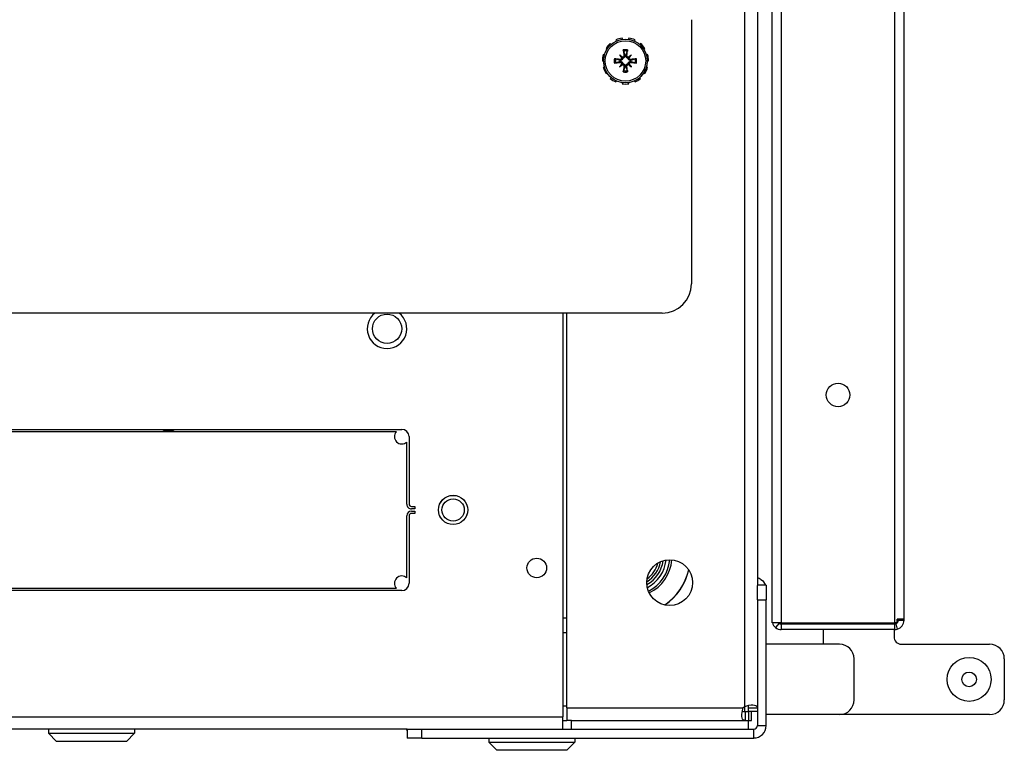
# Model space of a CAD drawing. Units: inches. Extents: x 57 to 221, y -14 to 178.
# Drawn here: x 158 to 166, y 148 to 154 of the extents above; entities that cross this region are included whole.
import ezdxf

# ---------------------------------------------------------------- set-up
doc = ezdxf.new("R2010")
doc.units = ezdxf.units.IN
doc.header["$LTSCALE"] = 8
doc.header["$MEASUREMENT"] = 0

# ---------------------------------------------------------------- blocks, each defined once
blk = doc.blocks.new('A$C696F1100')
for p, q in [((72.2908, 52.7581), (72.6408, 52.7581)), ((72.1658, 51.8806), (72.1658, 52.6331)), ((72.7658, 52.6331), (72.7658, 51.3531)), ((58.12, 51.9031), (71.9615, 51.9031)), ((71.9528, 51.9031), (71.9615, 51.9031)), ((71.9528, 51.9031), (71.9528, 51.8457)), ((71.9615, 51.9031), (71.9615, 51.9031)), ((71.9615, 51.8713), (71.9615, 51.9031)), ((71.9615, 51.9031), (71.9615, 51.9031)), ((71.9615, 51.8551), (71.9615, 51.8713)), ((71.9828, 51.8239), (58.6028, 51.8239)), ((71.9615, 51.8551), (71.9528, 51.8551)), ((71.9828, 51.8457), (71.9528, 51.8457)), ((71.9615, 51.8551), (71.9615, 51.8551)), ((71.9828, 51.8457), (71.9828, 51.8239)), ((71.9828, 50.8574), (71.9828, 51.8239)), ((71.9916, 51.8325), (72.0377, 51.8457)), ((71.9928, 50.8574), (71.9928, 51.8239)), ((72.0408, 51.8239), (71.9928, 51.8239)), ((72.0408, 51.8239), (72.0408, 50.8574)), ((72.0408, 51.8181), (72.1033, 51.8181)), ((72.6408, 51.4781), (72.2908, 51.4781)), ((72.1658, 51.3531), (72.1658, 50.7281)), ((72.7658, 51.3531), (72.7658, 50.7281)), ((72.1658, 51.2181), (72.0408, 51.2181)), ((58.0988, 50.8574), (71.9828, 50.8574)), ((71.9828, 50.8574), (71.9828, 50.7781)), ((71.9928, 50.8574), (72.0408, 50.8574)), ((71.9828, 50.7781), (58.5988, 50.7781)), ((71.9862, 50.8382), (72.0242, 50.8088)), ((71.6638, 50.7281), (71.7888, 50.7281)), ((71.6638, 50.7281), (71.6638, 50.6531)), ((71.7888, 50.6531), (71.7888, 50.7281)), ((72.8595, 50.7281), (71.7888, 50.7281)), ((72.8595, 50.6531), (72.8595, 50.7281)), ((44.2664, 50.6531), (71.6652, 50.6531)), ((71.7888, 50.6531), (71.6652, 50.6531)), ((71.7888, 50.6531), (72.8595, 50.6531)), ((72.7113, 50.6531), (72.7113, 50.6032)), ((72.7401, 50.6531), (72.7401, 50.5781)), ((72.8908, 47.7931), (72.8908, 50.6219)), ((72.9658, 50.6219), (72.8908, 50.6219)), ((72.9658, 47.7931), (72.9658, 50.6219)), ((72.6959, 50.5469), (43.2357, 50.5469)), ((72.7401, 50.5469), (72.6959, 50.5469)), ((72.7095, 49.0281), (72.7095, 50.5332)), ((72.7113, 50.6032), (72.7113, 50.5781)), ((72.7401, 50.5781), (72.7113, 50.5781)), ((72.8158, 50.6031), (72.7401, 50.6031)), ((72.7401, 50.5469), (72.7401, 50.5781)), ((72.7401, 50.5354), (72.7401, 50.5469)), ((72.7408, 50.5774), (72.8158, 50.5774)), ((72.7408, 50.5486), (72.7408, 50.5774)), ((72.7408, 50.5486), (72.7659, 50.5486)), ((72.7659, 50.5486), (72.8158, 50.5486)), ((72.8158, 50.5774), (72.8158, 50.6031)), ((72.8158, 50.5774), (72.8158, 50.5741)), ((72.8158, 49.0699), (72.8158, 50.5741)), ((72.8158, 50.5741), (72.8908, 50.5741)), ((66.8408, 50.0919), (69.0935, 50.0919)), ((69.3435, 49.8419), (69.3435, 31.7834)), ((67.0915, 49.6858), (67.0859, 49.6945)), ((67.1368, 49.7178), (67.1397, 49.7079)), ((67.1923, 49.7154), (67.1923, 49.7258)), ((67.2477, 49.7178), (67.2448, 49.7079)), ((67.2931, 49.6858), (67.2987, 49.6945)), ((67.0226, 49.6064), (67.0132, 49.6107)), ((67.0435, 49.6579), (67.0513, 49.6511)), ((67.3411, 49.6579), (67.3332, 49.6511)), ((67.3619, 49.6064), (67.3713, 49.6107)), ((66.9974, 49.557), (67.0077, 49.5555)), ((67.1411, 49.5801), (67.1625, 49.5587)), ((67.1458, 49.5418), (67.1446, 49.5338)), ((67.1458, 49.5161), (67.1446, 49.5241)), ((67.1794, 49.5754), (67.1874, 49.5766)), ((67.2052, 49.5754), (67.1972, 49.5766)), ((67.2435, 49.5801), (67.222, 49.5587)), ((67.2387, 49.5418), (67.2399, 49.5338)), ((67.2387, 49.5161), (67.2399, 49.5241)), ((67.3871, 49.557), (67.3769, 49.5555)), ((67.0077, 49.5024), (66.9974, 49.5009)), ((67.0132, 49.4472), (67.0226, 49.4515)), ((67.1411, 49.4778), (67.1625, 49.4992)), ((67.1794, 49.4825), (67.1874, 49.4813)), ((67.2052, 49.4825), (67.1972, 49.4813)), ((67.2435, 49.4778), (67.222, 49.4992)), ((67.3713, 49.4472), (67.3619, 49.4515)), ((67.3769, 49.5024), (67.3871, 49.5009)), ((67.0513, 49.4068), (67.0435, 49.4)), ((67.0859, 49.3633), (67.0915, 49.3721)), ((67.1397, 49.35), (67.1368, 49.3401)), ((67.2448, 49.35), (67.2477, 49.3401)), ((67.2987, 49.3633), (67.2931, 49.3721)), ((67.3332, 49.4068), (67.3411, 49.4)), ((67.1923, 49.3321), (67.1923, 49.3424)), ((72.9658, 49.0986), (73.0008, 49.0986)), ((73.0008, 48.3636), (73.0008, 49.0986)), ((73.0708, 49.0286), (73.0008, 49.0986)), ((72.7095, 49.0281), (69.3435, 49.0281)), ((71.9408, 48.9949), (71.9408, 49.0281)), ((72.0658, 48.9949), (72.0658, 49.0281)), ((72.6908, 48.9949), (72.6908, 49.0281)), ((72.7095, 49.0281), (72.8158, 49.0281)), ((72.8908, 49.0699), (72.8158, 49.0699)), ((72.8158, 49.0699), (72.8158, 49.0281)), ((72.8158, 48.9949), (72.8158, 49.0281)), ((73.0708, 49.0286), (73.0708, 48.4336)), ((69.3435, 48.9949), (72.7845, 48.9949)), ((72.7845, 4.4614), (72.7845, 48.9949)), ((72.8908, 48.9949), (72.7845, 48.9949)), ((73.0708, 48.4336), (73.0008, 48.3636)), ((72.9658, 48.3636), (73.0008, 48.3636)), ((72.8908, 47.6695), (72.8908, 47.7931)), ((72.9658, 47.7931), (72.8908, 47.7931)), ((72.9658, 47.7931), (72.9658, 47.6681)), ((70.3963, 47.6851), (70.9713, 47.6851)), ((70.9913, 47.7351), (71.0113, 47.7351)), ((70.9913, 47.7051), (70.9913, 47.7351)), ((71.0113, 47.7351), (71.0113, 47.7051)), ((71.0313, 47.7351), (71.0513, 47.7351)), ((71.0313, 47.7051), (71.0313, 47.7351)), ((71.0513, 47.7351), (71.0513, 47.7051)), ((71.0713, 47.6851), (71.6463, 47.6851)), ((72.8908, 47.6695), (72.8908, 5.7867)), ((72.8908, 47.6681), (72.9658, 47.6681)), ((70.3338, 40.9851), (70.3338, 47.6226)), ((70.9713, 47.6651), (70.4421, 47.6651)), ((71.6005, 47.6651), (71.0713, 47.6651)), ((71.7088, 47.6226), (71.7088, 40.9851)), ((70.3538, 47.5768), (70.3538, 40.9851)), ((71.6888, 40.9851), (71.6888, 47.5768)), ((72.8908, 45.3456), (72.9258, 45.3456)), ((72.9258, 44.6106), (72.9258, 45.3456)), ((72.9958, 45.2756), (72.9258, 45.3456)), ((72.9958, 45.2756), (72.9958, 44.6806)), ((72.9958, 44.6806), (72.9258, 44.6106)), ((72.8908, 44.6106), (72.9258, 44.6106))]:
    blk.add_line(p, q)
for centre, radius in [((72.4658, 52.4581), 0.1875), ((72.4658, 52.4581), 0.0625), ((70.0408, 51.3411), 0.1005), ((71.6408, 49.9061), 0.195), ((67.1923, 49.5289), 0.1865), ((67.1923, 49.5289), 0.1725), ((71.5158, 48.7731), 0.0835), ((71.0213, 48.0601), 0.125), ((71.0213, 48.0601), 0.1245), ((71.0213, 48.0601), 0.095), ((69.4758, 47.4969), 0.125)]:
    blk.add_circle(centre, radius)
for centre, radius, start, end in [((72.2908, 52.6331), 0.125, 90, 180), ((72.6408, 52.6331), 0.125, 0, 90), ((71.9615, 51.8239), 0.0793, 16.00659, 90), ((72.1033, 51.8806), 0.0625, 270, 0), ((71.9615, 51.8239), 0.0313, 16.00659, 90), ((71.9615, 51.8239), 0.0313, 0, 16.00659), ((71.9615, 51.8239), 0.0793, 0, 16.00659), ((72.2908, 51.3531), 0.125, 90, 180), ((72.6408, 51.3531), 0.125, 0, 90), ((71.9615, 50.8574), 0.0312, 322.24835, 0), ((71.9615, 50.8574), 0.0793, 322.24835, 0), ((71.9615, 50.8574), 0.0312, 312.84324, 322.24835), ((71.9615, 50.8574), 0.0793, 285.55342, 322.24835), ((72.8595, 50.6219), 0.1062, 0, 90), ((72.8595, 50.6219), 0.0312, 0, 90), ((72.7464, 50.5837), 0.0625, 216.11529, 233.88471), ((69.0935, 49.8419), 0.25, 0, 90), ((71.4193, 49.5811), 0.5, 34.5146, 76.93353), ((71.4198, 49.5816), 0.5, 34.57486, 76.91168), ((71.4198, 49.5811), 0.3262, 26.13956, 85.42903), ((71.4198, 49.5811), 0.3438, 26.041, 85.52759), ((71.4198, 49.5811), 0.295, 27.12081, 84.44778), ((71.4198, 49.5811), 0.271, 28.83281, 82.73578), ((71.4198, 49.5811), 0.25, 31.37146, 80.19713), ((71.4198, 49.5811), 0.23, 35.28437, 76.28422), ((67.1923, 49.5289), 0.1969, 122.72727, 139.09091), ((67.1923, 49.5289), 0.1969, 90, 106.36364), ((67.1923, 49.5914), 0.125, 77.43873, 90), ((67.1923, 49.5289), 0.1969, 57.27273, 73.63636), ((67.1923, 49.5289), 0.1969, 155.45455, 171.81818), ((67.1923, 49.5289), 0.0954, 78.72031, 101.27969), ((67.1923, 49.5289), 0.0848, 78.60827, 101.39173), ((67.1923, 49.5289), 0.1969, 24.54545, 40.90909), ((67.1923, 49.5289), 0.0954, 168.72031, 191.27969), ((67.1923, 49.5289), 0.0848, 168.60827, 191.39173), ((67.1923, 49.5289), 0.0472, 174.34093, 185.65907), ((67.1923, 49.5289), 0.0472, 84.34093, 95.65907), ((67.1923, 49.5289), 0.0472, 354.34093, 5.65907), ((67.1923, 49.5289), 0.0848, 348.60827, 11.39173), ((67.1923, 49.5289), 0.0954, 348.72031, 11.27969), ((67.1923, 49.5289), 0.1969, 351.81818, 8.18182), ((67.1923, 49.5289), 0.1969, 188.18182, 204.54545), ((67.1923, 49.5289), 0.0954, 258.72031, 281.27969), ((67.1923, 49.5289), 0.0848, 258.60827, 281.39173), ((67.1923, 49.5289), 0.0472, 264.34093, 275.65907), ((67.1923, 49.5289), 0.1969, 319.09091, 335.45455), ((67.1923, 49.5289), 0.1969, 220.90909, 237.27273), ((67.1923, 49.5289), 0.1969, 286.36364, 302.72727), ((67.1923, 49.5289), 0.1969, 253.63636, 270), ((67.1923, 49.4664), 0.125, 270, 282.56127), ((70.3963, 47.6226), 0.0625, 90, 180), ((70.9713, 47.7051), 0.04, 270, 0), ((70.9713, 47.7051), 0.02, 270, 0), ((71.0713, 47.7051), 0.04, 180, 270), ((71.0713, 47.7051), 0.02, 180, 270), ((71.6463, 47.6226), 0.0625, 0, 90), ((72.8595, 47.7634), 0.1063, 287.10464, 296.30205), ((69.4758, 47.4969), 0.1685, 218.29167, 141.70833), ((70.3963, 47.6226), 0.0625, 227.15636, 42.84364), ((71.6463, 47.6226), 0.0625, 137.15636, 312.84364), ((70.4993, 45.6339), 0.156, 158.85846, 201.14154)]:
    blk.add_arc(centre, radius, start, end)
for centre, major_axis, ratio, start_param, end_param in [((67.2069, 49.5311), (0.0359, -0.2393), 0.087156, 4.307732, 4.513383), ((67.1776, 49.5311), (0.0359, 0.2393), 0.087156, 4.911395, 5.117046), ((67.1901, 49.5143), (-0.2393, 0.0359), 0.087156, 4.911395, 5.117046), ((67.1901, 49.5436), (0.2393, 0.0359), 0.087156, 4.307732, 4.513383), ((67.2181, 49.5509), (-0.1554, 0.1829), 0.173648, 1.265387, 1.404598), ((67.1703, 49.5031), (0.1829, -0.1554), 0.173648, 1.736995, 1.876206), ((67.1521, 49.5587), (-0.00851, -0.00724), 0.868224, 1.956181, 2.370062), ((67.1626, 49.5692), (-0.00724, -0.00851), 0.868224, 0.771531, 1.185412), ((67.2142, 49.5031), (0.1829, 0.1554), 0.173648, 1.265387, 1.404598), ((67.222, 49.5692), (-0.00724, 0.00851), 0.868224, 1.956181, 2.370062), ((67.2325, 49.5587), (-0.00851, 0.00724), 0.868224, 0.771531, 1.185412), ((67.1665, 49.5509), (-0.1554, -0.1829), 0.173648, 1.736995, 1.876206), ((67.1945, 49.5143), (-0.2393, -0.0359), 0.087156, 4.307732, 4.513383), ((67.1945, 49.5436), (0.2393, -0.0359), 0.087156, 4.911395, 5.117046), ((67.2181, 49.507), (0.1554, 0.1829), 0.173648, 1.736995, 1.876206), ((67.1703, 49.5548), (-0.1829, -0.1554), 0.173648, 1.265387, 1.404598), ((67.1521, 49.4992), (0.00851, -0.00724), 0.868224, 0.771531, 1.185412), ((67.1626, 49.4887), (0.00724, -0.00851), 0.868224, 1.956181, 2.370062), ((67.2069, 49.5267), (-0.0359, -0.2393), 0.087156, 4.911395, 5.117046), ((67.1776, 49.5267), (-0.0359, 0.2393), 0.087156, 4.307732, 4.513383), ((67.222, 49.4887), (0.00724, 0.00851), 0.868224, 0.771531, 1.185412), ((67.2142, 49.5548), (-0.1829, 0.1554), 0.173648, 1.736995, 1.876206), ((67.2325, 49.4992), (0.00851, 0.00724), 0.868224, 1.956181, 2.370062), ((67.1665, 49.507), (0.1554, -0.1829), 0.173648, 1.265387, 1.404598)]:
    blk.add_ellipse(centre, major_axis=major_axis, ratio=ratio, start_param=start_param, end_param=end_param)
for points, knots in [([(71.5977, 50.6533), (71.6008, 50.6634), (71.6056, 50.674), (71.6129, 50.6841), (71.6251, 50.701), (71.6441, 50.7147), (71.6638, 50.722)], [2.5184596, 2.5184596, 2.5184596, 2.5184596, 2.8490957, 2.8490957, 2.8490957, 3.4035456, 3.4035456, 3.4035456, 3.4035456]), ([(72.6959, 50.5469), (72.6875, 50.5684), (72.6833, 50.5957), (72.6839, 50.6159), (72.6847, 50.6373), (72.691, 50.6489), (72.7013, 50.6519), (72.7043, 50.6528), (72.7077, 50.6531), (72.7113, 50.6531)], [2.511262, 2.511262, 2.511262, 2.511262, 3.190135, 3.190135, 3.190135, 3.907216, 3.907216, 3.907216, 4.116137, 4.116137, 4.116137, 4.116137]), ([(72.8158, 50.5486), (72.8158, 50.5362), (72.8112, 50.527), (72.7949, 50.5232), (72.7794, 50.5196), (72.754, 50.5209), (72.7301, 50.5268), (72.7229, 50.5286), (72.716, 50.5307), (72.7095, 50.5332)], [0.596252, 0.596252, 0.596252, 0.596252, 1.31646, 1.31646, 1.31646, 1.99761, 1.99761, 1.99761, 2.201127, 2.201127, 2.201127, 2.201127]), ([(67.1755, 49.6121), (67.1754, 49.6125), (67.1753, 49.613), (67.175, 49.6143), (67.1747, 49.6153), (67.1744, 49.6171), (67.1742, 49.6183), (67.1739, 49.6203), (67.1737, 49.6215), (67.1736, 49.6224), (67.1736, 49.6225), (67.1736, 49.6225)], [0.07098193, 0.07098193, 0.07098193, 0.07098193, 0.07729689, 0.07729689, 0.08500196, 0.08500196, 0.09271457, 0.09271457, 0.100432, 0.100432, 0.10068472, 0.10068472, 0.10068472, 0.10068472]), ([(67.2109, 49.6225), (67.2109, 49.6225), (67.2109, 49.6224), (67.2108, 49.6215), (67.2107, 49.6203), (67.2104, 49.6183), (67.2102, 49.6171), (67.2098, 49.6153), (67.2096, 49.6143), (67.2093, 49.613), (67.2092, 49.6125), (67.209, 49.6121)], [0.02298942, 0.02298942, 0.02298942, 0.02298942, 0.02324214, 0.02324214, 0.03095957, 0.03095957, 0.03867218, 0.03867218, 0.04637725, 0.04637725, 0.05269221, 0.05269221, 0.05269221, 0.05269221]), ([(67.0987, 49.5476), (67.0988, 49.5476), (67.0988, 49.5476), (67.0998, 49.5475), (67.1009, 49.5473), (67.103, 49.547), (67.1041, 49.5468), (67.106, 49.5465), (67.107, 49.5463), (67.1082, 49.546), (67.1088, 49.5458), (67.1091, 49.5457)], [0.02298942, 0.02298942, 0.02298942, 0.02298942, 0.02324214, 0.02324214, 0.03095957, 0.03095957, 0.03867218, 0.03867218, 0.04637725, 0.04637725, 0.05269221, 0.05269221, 0.05269221, 0.05269221]), ([(67.1699, 49.5514), (67.1698, 49.5506), (67.1696, 49.5499), (67.1689, 49.5472), (67.1681, 49.5453), (67.1662, 49.5421), (67.165, 49.5405), (67.1621, 49.5378), (67.1605, 49.5366), (67.1571, 49.5349), (67.1551, 49.5341), (67.1508, 49.5333), (67.1487, 49.5332), (67.1467, 49.5334), (67.1463, 49.5335), (67.1458, 49.5335), (67.1453, 49.5336)], [-0.08290589, -0.08290589, -0.08290589, -0.08290589, -0.07722729, -0.07722729, -0.06280808, -0.06280808, -0.04838887, -0.04838887, -0.03396966, -0.03396966, -0.01698483, -0.01698483, 0, 0, 0, 0.00399878, 0.00399878, 0.00399878, 0.00399878]), ([(67.1453, 49.5243), (67.1458, 49.5244), (67.1463, 49.5244), (67.1487, 49.5247), (67.1508, 49.5246), (67.1551, 49.5238), (67.1571, 49.523), (67.1605, 49.5212), (67.1621, 49.5201), (67.165, 49.5174), (67.1662, 49.5158), (67.1681, 49.5126), (67.1689, 49.5107), (67.1696, 49.508), (67.1698, 49.5073), (67.1699, 49.5065)], [0.22104651, 0.22104651, 0.22104651, 0.22104651, 0.22504529, 0.22504529, 0.24203012, 0.24203012, 0.25901495, 0.25901495, 0.27343416, 0.27343416, 0.28785337, 0.28785337, 0.30227258, 0.30227258, 0.30795118, 0.30795118, 0.30795118, 0.30795118]), ([(67.1611, 49.5545), (67.161, 49.553), (67.1607, 49.5515), (67.1594, 49.5484), (67.1584, 49.5469), (67.156, 49.5445), (67.1545, 49.5435), (67.1513, 49.5421), (67.1495, 49.5418), (67.1472, 49.5417), (67.1465, 49.5417), (67.1458, 49.5418)], [0.0272321, 0.0272321, 0.0272321, 0.0272321, 0.03854616, 0.03854616, 0.05123111, 0.05123111, 0.06397482, 0.06397482, 0.07671853, 0.07671853, 0.08189878, 0.08189878, 0.08189878, 0.08189878]), ([(67.1458, 49.5161), (67.1475, 49.5163), (67.1493, 49.5162), (67.1527, 49.5153), (67.1544, 49.5145), (67.157, 49.5125), (67.1583, 49.5112), (67.1601, 49.5081), (67.1607, 49.5064), (67.161, 49.5043), (67.1611, 49.5038), (67.1611, 49.5034)], [0, 0, 0, 0, 0.0128752, 0.0128752, 0.0257504, 0.0257504, 0.03842851, 0.03842851, 0.05110661, 0.05110661, 0.05470552, 0.05470552, 0.05470552, 0.05470552]), ([(67.1625, 49.5587), (67.1632, 49.558), (67.1638, 49.5575), (67.1664, 49.5548), (67.1682, 49.5531), (67.1699, 49.5514)], [-3.3815054, -3.3815054, -3.3815054, -3.3815054, -3.3429997, -3.3429997, -3.1753107, -3.1753107, -3.1753107, -3.1753107]), ([(67.1794, 49.5754), (67.1796, 49.5737), (67.1795, 49.5719), (67.1786, 49.5685), (67.1778, 49.5668), (67.1758, 49.5642), (67.1745, 49.563), (67.1715, 49.5612), (67.1698, 49.5606), (67.1677, 49.5602), (67.1672, 49.5602), (67.1667, 49.5602)], [0, 0, 0, 0, 0.0129304, 0.0129304, 0.02586079, 0.02586079, 0.03848371, 0.03848371, 0.05110663, 0.05110663, 0.05470553, 0.05470553, 0.05470553, 0.05470553]), ([(67.1876, 49.5759), (67.1877, 49.5754), (67.1878, 49.575), (67.188, 49.5726), (67.1879, 49.5704), (67.1871, 49.5662), (67.1864, 49.5641), (67.1846, 49.5607), (67.1835, 49.5591), (67.1808, 49.5563), (67.1792, 49.555), (67.1759, 49.5531), (67.174, 49.5523), (67.1714, 49.5516), (67.1706, 49.5515), (67.1699, 49.5514)], [0.22104651, 0.22104651, 0.22104651, 0.22104651, 0.22504529, 0.22504529, 0.24203012, 0.24203012, 0.25901495, 0.25901495, 0.27343416, 0.27343416, 0.28785337, 0.28785337, 0.30227258, 0.30227258, 0.30795118, 0.30795118, 0.30795118, 0.30795118]), ([(67.2147, 49.5514), (67.214, 49.5515), (67.2132, 49.5516), (67.2105, 49.5523), (67.2087, 49.5531), (67.2054, 49.555), (67.2038, 49.5563), (67.2011, 49.5591), (67.2, 49.5607), (67.1982, 49.5641), (67.1975, 49.5662), (67.1966, 49.5704), (67.1966, 49.5726), (67.1968, 49.5745), (67.1968, 49.575), (67.1969, 49.5754), (67.1969, 49.5759)], [-0.08290589, -0.08290589, -0.08290589, -0.08290589, -0.07722729, -0.07722729, -0.06280808, -0.06280808, -0.04838887, -0.04838887, -0.03396966, -0.03396966, -0.01698483, -0.01698483, 0, 0, 0, 0.00399878, 0.00399878, 0.00399878, 0.00399878]), ([(67.2179, 49.5602), (67.2164, 49.5602), (67.2148, 49.5606), (67.2117, 49.5619), (67.2102, 49.5629), (67.2079, 49.5652), (67.2068, 49.5667), (67.2054, 49.5699), (67.2051, 49.5717), (67.205, 49.574), (67.2051, 49.5747), (67.2052, 49.5754)], [0.02723419, 0.02723419, 0.02723419, 0.02723419, 0.03861353, 0.03861353, 0.05123114, 0.05123114, 0.06397485, 0.06397485, 0.07671856, 0.07671856, 0.08189881, 0.08189881, 0.08189881, 0.08189881]), ([(67.222, 49.5587), (67.2214, 49.558), (67.2208, 49.5575), (67.2181, 49.5548), (67.2164, 49.5531), (67.2147, 49.5514)], [-3.3815054, -3.3815054, -3.3815054, -3.3815054, -3.3429997, -3.3429997, -3.1753107, -3.1753107, -3.1753107, -3.1753107]), ([(67.2392, 49.5336), (67.2388, 49.5335), (67.2383, 49.5335), (67.2359, 49.5332), (67.2337, 49.5333), (67.2295, 49.5341), (67.2274, 49.5349), (67.2241, 49.5366), (67.2225, 49.5378), (67.2196, 49.5405), (67.2183, 49.5421), (67.2164, 49.5453), (67.2156, 49.5472), (67.215, 49.5499), (67.2148, 49.5506), (67.2147, 49.5514)], [0.22104651, 0.22104651, 0.22104651, 0.22104651, 0.22504529, 0.22504529, 0.24203012, 0.24203012, 0.25901495, 0.25901495, 0.27343416, 0.27343416, 0.28785337, 0.28785337, 0.30227258, 0.30227258, 0.30795118, 0.30795118, 0.30795118, 0.30795118]), ([(67.2147, 49.5065), (67.2148, 49.5073), (67.215, 49.508), (67.2156, 49.5107), (67.2164, 49.5126), (67.2183, 49.5158), (67.2196, 49.5174), (67.2225, 49.5201), (67.2241, 49.5212), (67.2274, 49.523), (67.2295, 49.5238), (67.2337, 49.5246), (67.2359, 49.5247), (67.2379, 49.5245), (67.2383, 49.5244), (67.2388, 49.5244), (67.2392, 49.5243)], [-0.08290589, -0.08290589, -0.08290589, -0.08290589, -0.07722729, -0.07722729, -0.06280808, -0.06280808, -0.04838887, -0.04838887, -0.03396966, -0.03396966, -0.01698483, -0.01698483, 0, 0, 0, 0.00399878, 0.00399878, 0.00399878, 0.00399878]), ([(67.2387, 49.5418), (67.2371, 49.5416), (67.2353, 49.5417), (67.2318, 49.5426), (67.2302, 49.5434), (67.2275, 49.5454), (67.2263, 49.5468), (67.2245, 49.5498), (67.2239, 49.5515), (67.2236, 49.5536), (67.2235, 49.554), (67.2235, 49.5545)], [0, 0, 0, 0, 0.0129304, 0.0129304, 0.02586079, 0.02586079, 0.03848371, 0.03848371, 0.05110663, 0.05110663, 0.05470553, 0.05470553, 0.05470553, 0.05470553]), ([(67.2235, 49.5034), (67.2236, 49.5049), (67.2239, 49.5064), (67.2252, 49.5095), (67.2262, 49.511), (67.2286, 49.5134), (67.23, 49.5144), (67.2333, 49.5158), (67.235, 49.5161), (67.2374, 49.5162), (67.238, 49.5162), (67.2387, 49.5161)], [0.02723419, 0.02723419, 0.02723419, 0.02723419, 0.03861353, 0.03861353, 0.05123114, 0.05123114, 0.06397485, 0.06397485, 0.07671856, 0.07671856, 0.08189881, 0.08189881, 0.08189881, 0.08189881]), ([(67.2754, 49.5457), (67.2758, 49.5458), (67.2764, 49.546), (67.2776, 49.5463), (67.2786, 49.5465), (67.2804, 49.5468), (67.2816, 49.547), (67.2836, 49.5473), (67.2848, 49.5475), (67.2858, 49.5476), (67.2858, 49.5476), (67.2858, 49.5476)], [0.07098193, 0.07098193, 0.07098193, 0.07098193, 0.07729689, 0.07729689, 0.08500196, 0.08500196, 0.09271457, 0.09271457, 0.100432, 0.100432, 0.10068472, 0.10068472, 0.10068472, 0.10068472]), ([(67.1091, 49.5122), (67.1088, 49.5121), (67.1082, 49.5119), (67.107, 49.5116), (67.106, 49.5114), (67.1041, 49.5111), (67.103, 49.5109), (67.1009, 49.5106), (67.0998, 49.5104), (67.0988, 49.5103), (67.0988, 49.5103), (67.0987, 49.5103)], [0.07098193, 0.07098193, 0.07098193, 0.07098193, 0.07729689, 0.07729689, 0.08500196, 0.08500196, 0.09271457, 0.09271457, 0.100432, 0.100432, 0.10068472, 0.10068472, 0.10068472, 0.10068472]), ([(67.1625, 49.4992), (67.1632, 49.4999), (67.1638, 49.5004), (67.1664, 49.5031), (67.1682, 49.5048), (67.1699, 49.5065)], [-3.3815054, -3.3815054, -3.3815054, -3.3815054, -3.3429997, -3.3429997, -3.1753107, -3.1753107, -3.1753107, -3.1753107]), ([(67.1667, 49.4977), (67.1682, 49.4977), (67.1698, 49.4973), (67.1729, 49.496), (67.1743, 49.495), (67.1767, 49.4927), (67.1777, 49.4912), (67.1791, 49.4879), (67.1795, 49.4862), (67.1795, 49.4839), (67.1795, 49.4832), (67.1794, 49.4825)], [0.02723419, 0.02723419, 0.02723419, 0.02723419, 0.03861353, 0.03861353, 0.05123114, 0.05123114, 0.06397485, 0.06397485, 0.07671856, 0.07671856, 0.08189881, 0.08189881, 0.08189881, 0.08189881]), ([(67.1699, 49.5065), (67.1706, 49.5064), (67.1714, 49.5063), (67.174, 49.5056), (67.1759, 49.5048), (67.1792, 49.5029), (67.1808, 49.5016), (67.1835, 49.4988), (67.1846, 49.4972), (67.1864, 49.4938), (67.1871, 49.4917), (67.1879, 49.4875), (67.188, 49.4853), (67.1878, 49.4834), (67.1878, 49.4829), (67.1877, 49.4825), (67.1876, 49.482)], [-0.08290589, -0.08290589, -0.08290589, -0.08290589, -0.07722729, -0.07722729, -0.06280808, -0.06280808, -0.04838887, -0.04838887, -0.03396966, -0.03396966, -0.01698483, -0.01698483, 0, 0, 0, 0.00399878, 0.00399878, 0.00399878, 0.00399878]), ([(67.1736, 49.4354), (67.1736, 49.4354), (67.1736, 49.4355), (67.1737, 49.4364), (67.1739, 49.4376), (67.1742, 49.4396), (67.1744, 49.4408), (67.1747, 49.4426), (67.175, 49.4436), (67.1753, 49.4449), (67.1754, 49.4454), (67.1755, 49.4458)], [0.02298942, 0.02298942, 0.02298942, 0.02298942, 0.02324214, 0.02324214, 0.03095957, 0.03095957, 0.03867218, 0.03867218, 0.04637725, 0.04637725, 0.05269221, 0.05269221, 0.05269221, 0.05269221]), ([(67.1969, 49.482), (67.1969, 49.4825), (67.1968, 49.4829), (67.1966, 49.4853), (67.1966, 49.4875), (67.1975, 49.4917), (67.1982, 49.4938), (67.2, 49.4972), (67.2011, 49.4988), (67.2038, 49.5016), (67.2054, 49.5029), (67.2087, 49.5048), (67.2105, 49.5056), (67.2132, 49.5063), (67.214, 49.5064), (67.2147, 49.5065)], [0.22104651, 0.22104651, 0.22104651, 0.22104651, 0.22504529, 0.22504529, 0.24203012, 0.24203012, 0.25901495, 0.25901495, 0.27343416, 0.27343416, 0.28785337, 0.28785337, 0.30227258, 0.30227258, 0.30795118, 0.30795118, 0.30795118, 0.30795118]), ([(67.2052, 49.4825), (67.205, 49.4842), (67.205, 49.486), (67.2059, 49.4894), (67.2068, 49.4911), (67.2088, 49.4937), (67.2101, 49.4949), (67.2131, 49.4967), (67.2148, 49.4973), (67.2169, 49.4977), (67.2174, 49.4977), (67.2179, 49.4977)], [0, 0, 0, 0, 0.0129304, 0.0129304, 0.02586079, 0.02586079, 0.03848371, 0.03848371, 0.05110663, 0.05110663, 0.05470553, 0.05470553, 0.05470553, 0.05470553]), ([(67.209, 49.4458), (67.2092, 49.4454), (67.2093, 49.4449), (67.2096, 49.4436), (67.2098, 49.4426), (67.2102, 49.4408), (67.2104, 49.4396), (67.2107, 49.4376), (67.2108, 49.4364), (67.2109, 49.4355), (67.2109, 49.4354), (67.2109, 49.4354)], [0.07098193, 0.07098193, 0.07098193, 0.07098193, 0.07729689, 0.07729689, 0.08500196, 0.08500196, 0.09271457, 0.09271457, 0.100432, 0.100432, 0.10068472, 0.10068472, 0.10068472, 0.10068472]), ([(67.222, 49.4992), (67.2214, 49.4999), (67.2208, 49.5004), (67.2181, 49.5031), (67.2164, 49.5048), (67.2147, 49.5065)], [-3.3815054, -3.3815054, -3.3815054, -3.3815054, -3.3429997, -3.3429997, -3.1753107, -3.1753107, -3.1753107, -3.1753107]), ([(67.2858, 49.5103), (67.2858, 49.5103), (67.2858, 49.5103), (67.2848, 49.5104), (67.2836, 49.5106), (67.2816, 49.5109), (67.2804, 49.5111), (67.2786, 49.5114), (67.2776, 49.5116), (67.2764, 49.5119), (67.2758, 49.5121), (67.2754, 49.5122)], [0.02298942, 0.02298942, 0.02298942, 0.02298942, 0.02324214, 0.02324214, 0.03095957, 0.03095957, 0.03867218, 0.03867218, 0.04637725, 0.04637725, 0.05269221, 0.05269221, 0.05269221, 0.05269221])]:
    blk.add_open_spline(points, degree=3, knots=knots)
for points in [[(72.7113, 50.5781), (72.7008, 50.5781), (72.6927, 50.5768), (72.6881, 50.5736)], [(72.7366, 50.5253), (72.7398, 50.5299), (72.7408, 50.5381), (72.7408, 50.5486)], [(67.1453, 49.5336), (67.1451, 49.5337), (67.1449, 49.5337), (67.1446, 49.5338)], [(67.1446, 49.5241), (67.1449, 49.5242), (67.1451, 49.5242), (67.1453, 49.5243)], [(67.1874, 49.5766), (67.1875, 49.5764), (67.1876, 49.5761), (67.1876, 49.5759)], [(67.1969, 49.5759), (67.197, 49.5761), (67.1971, 49.5764), (67.1972, 49.5766)], [(67.2399, 49.5338), (67.2397, 49.5337), (67.2395, 49.5337), (67.2392, 49.5336)], [(67.2392, 49.5243), (67.2395, 49.5242), (67.2397, 49.5242), (67.2399, 49.5241)], [(67.1876, 49.482), (67.1876, 49.4818), (67.1875, 49.4815), (67.1874, 49.4813)], [(67.1972, 49.4813), (67.1971, 49.4815), (67.197, 49.4818), (67.1969, 49.482)]]:
    blk.add_open_spline(points, degree=3)
for points, weights in [([(67.1755, 49.6121), (67.1831, 49.5895), (67.1874, 49.5766)], [1.00556618949, 1.04390169566, 1.00219831115]), ([(67.1972, 49.5766), (67.2015, 49.5895), (67.209, 49.6121)], [1.00219831115, 1.04390169566, 1.00556618949]), ([(67.1446, 49.5338), (67.1317, 49.5381), (67.1091, 49.5457)], [1.00219831115, 1.04390169566, 1.00556618949]), ([(67.1091, 49.5122), (67.1317, 49.5198), (67.1446, 49.5241)], [1.00556618949, 1.04390169566, 1.00219831115]), ([(67.2754, 49.5457), (67.2529, 49.5381), (67.2399, 49.5338)], [1.00556618949, 1.04390169566, 1.00219831115]), ([(67.2399, 49.5241), (67.2529, 49.5198), (67.2754, 49.5122)], [1.00219831115, 1.04390169566, 1.00556618949]), ([(67.1874, 49.4813), (67.1831, 49.4683), (67.1755, 49.4458)], [1.00219831115, 1.04390169566, 1.00556618949]), ([(67.209, 49.4458), (67.2015, 49.4683), (67.1972, 49.4813)], [1.00556618949, 1.04390169566, 1.00219831115])]:
    blk.add_rational_spline(points, weights, degree=2)

msp = doc.modelspace()

# ---------------------------------------------------------------- block references
at = {"color": 1, "rotation": 270}
msp.add_blockref('A$C696F1100', (113.2515, 221.1538), dxfattribs=at)

doc.saveas('drawing.dxf')
